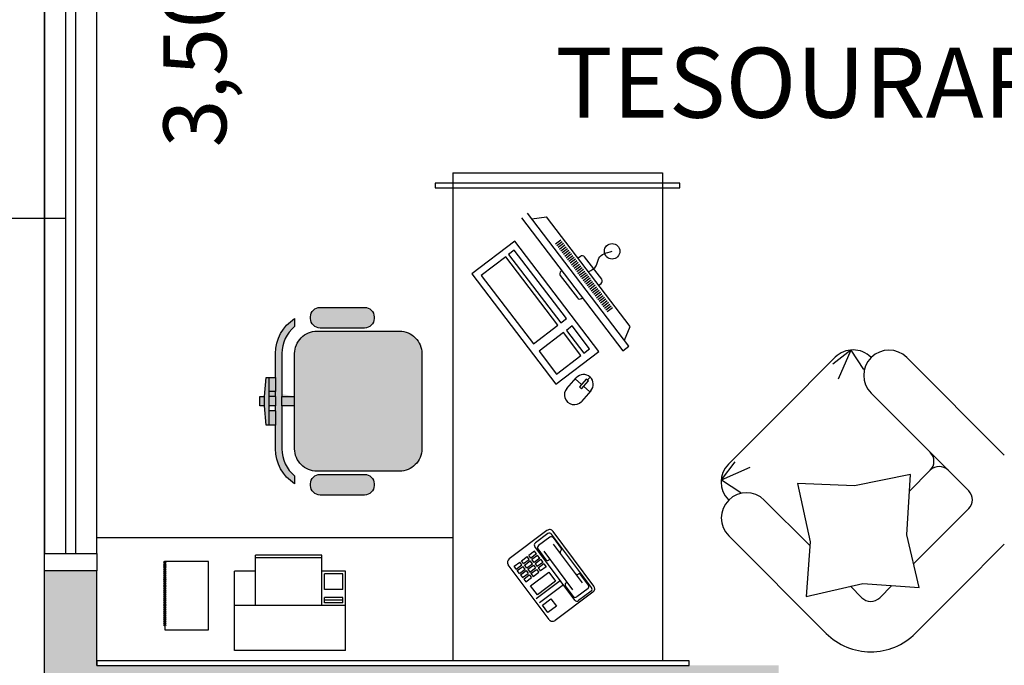
# Model space of a CAD drawing. Units: millimetres. Extents: x 2809 to 5997, y 393 to 927.
# Drawn here: x 2837 to 2840, y 413 to 415 of the extents above; entities that cross this region are included whole.
import ezdxf

# ---------------------------------------------------------------- set-up
doc = ezdxf.new("R2010")
doc.units = ezdxf.units.MM
doc.header["$LTSCALE"] = 0.1
doc.header["$MEASUREMENT"] = 0
doc.linetypes.add('ACAD_ISO02W100', pattern=[15, 12, -3])
doc.linetypes.add('CONTINU', pattern=[0])
for name, color, linetype in [('01', 1, 'Continuous'), ('2', 7, 'Continuous'), ('ALVENARIA', 5, 'Continuous'), ('CONSTRUIR', 10, 'Continuous'), ('COTA', 1, 'Continuous'), ('CT', 252, 'Continuous'), ('DIVISORIA - VIDRO', 130, 'Continuous'), ('Linha 2', 2, 'Continuous'), ('linha 3', 3, 'Continuous'), ('MOBILIA', 254, 'Continuous'), ('TERRENO', 1, 'Continuous'), ('vigas', 7, 'ACAD_ISO02W100')]:
    doc.layers.add(name, color=color, linetype=linetype)
doc.layers.add('TEXTOS', color=7, linetype='Continuous', lineweight=0)
doc.styles.add('CADU', font='romans.shx', dxfattribs={"width": 1.3})
doc.styles.get("Standard").update_dxf_attribs({"font": 'arial.ttf'})
doc.dimstyles.new('cotas', dxfattribs={"dimtxt": 0.18, "dimasz": 0.18, "dimexe": 0.18, "dimexo": 0.0625, "dimgap": 0.09, "dimtad": 1, "dimzin": 0, "dimdsep": 46, "dimtxsty": 'Standard', "dimblk": 'OBLIQUE', "dimcen": 0, "dimse1": 1, "dimse2": 1, "dimsd1": 1, "dimsd2": 1, "dimclrd": 1, "dimclre": 1, "dimaunit": 1, "dimadec": 1, "dimazin": 0, "dimtfac": 1, "dimtofl": 0, "dimtmove": 0, "dimatfit": 3, "dimldrblk": 'OBLIQUE', "dimfxl": 1, "dimtolj": 1, "dimtzin": 0, "dimarcsym": 0})
doc.dimstyles.new('DIM_50', dxfattribs={"dimtxt": 0.1, "dimasz": 0.04, "dimexe": 0.1, "dimexo": 0.05, "dimgap": 0.03, "dimtad": 1, "dimrnd": 0.05, "dimzin": 4, "dimdsep": 46, "dimtxsty": 'CADU', "dimblk1": 'DOT', "dimblk2": 'DOT', "dimsah": 1, "dimcen": 0.3, "dimclrd": 1, "dimclre": 1, "dimclrt": 2, "dimadec": 0, "dimazin": 0, "dimtfac": 1, "dimtmove": 2, "dimatfit": 3, "dimldrblk": 'OPEN90', "dimfxl": 0.05, "dimtolj": 1, "dimtzin": 0, "dimarcsym": 0})

# ---------------------------------------------------------------- blocks, each defined once
blk = doc.blocks.new('cadeira07')
h = blk.add_hatch(color=253)
h.dxf.hatch_style = 1
h.set_gradient(color1=(173, 173, 173), one_color=1, tint=1, name='SPHERICAL')
edge = h.paths.add_edge_path()
edge.add_line((373.7028195889422, -43.12741992590005), (360.2028195889424, -43.1274199259001))
edge.add_arc((360.2028195889422, -50.1274199259001), 7, 89.99999999999955, 179.9999999999994)
edge.add_line((353.2028195889422, -50.12741992590004), (353.2028195889421, -76.12741992590001))
edge.add_arc((360.2028195889421, -76.12741992590001), 7, 180, 270)
edge.add_line((360.2028195889421, -83.12741992590001), (390.2028195889422, -83.12741992589996))
edge.add_arc((390.2028195889424, -76.12741992589993), 7.000000000000028, 269.9999999999995, 359.9999999999996)
edge.add_line((397.2028195889422, -76.12741992589999), (397.2028195889422, -50.12741992590004))
edge.add_arc((390.2028195889424, -50.12741992590007), 7, 2.907999999999999e-13, 90.00000000000045)
edge.add_line((390.2028195889422, -43.12741992590005), (376.7028195889421, -43.12741992590005))
edge.add_line((376.7028195889421, -43.12741992590005), (376.7028195889421, -39.12741992590005))
edge.add_line((376.7028195889421, -39.12741992590005), (390.2028195889422, -39.12741992590005))
edge.add_arc((390.2028195889422, -50.12741992590007), 11.00000000000002, 39.52119635864182, 90, ccw=False)
edge.add_line((398.6881009631808, -43.1274199259001), (401.1572707390469, -43.1274199259001))
edge.add_arc((390.2028195889429, -50.12741992590134), 13.00000000000132, 32.57897039280692, 90.00000000000301)
edge.add_line((390.2028195889422, -37.12741992590005), (382.7028195889422, -37.12741992590005))
edge.add_line((382.7028195889422, -37.12741992590005), (382.7028195889422, -34.12741992590011))
edge.add_line((382.7028195889422, -34.12741992590011), (376.7028195889421, -33.62741992590013))
edge.add_line((376.7028195889421, -33.62741992590013), (376.7028195889421, -32.12741992590016))
edge.add_line((376.7028195889421, -32.12741992590016), (373.7028195889422, -32.12741992590025))
edge.add_line((373.7028195889422, -32.12741992590025), (373.7028195889422, -33.62741992590013))
edge.add_line((373.7028195889422, -33.62741992590013), (367.7028195889421, -34.12741992590011))
edge.add_line((367.7028195889421, -34.12741992590011), (367.7028195889421, -37.12741992590005))
edge.add_line((367.7028195889421, -37.12741992590005), (360.2028195889424, -37.12741992590005))
edge.add_arc((360.2028195889426, -50.12741992589939), 12.99999999999934, 90.0000000000015, 147.4210296071975)
edge.add_line((349.2483684388397, -43.12741992590005), (351.7175382147036, -43.1274199259001))
edge.add_arc((360.2028195889424, -50.12741992590007), 11.00000000000003, 90, 140.4788036413582, ccw=False)
edge.add_line((360.2028195889424, -39.12741992590005), (373.7028195889422, -39.12741992590005))
edge.add_line((373.7028195889422, -39.12741992590005), (373.7028195889422, -43.12741992590005))
h.paths.add_polyline_path([(373.7028195889422, -37.12741992590003), (373.7028195889422, -35.12741992590009), (372.2028195889421, -35.12741992590008), (372.2028195889421, -37.12741992590011)], flags=16)
h.paths.add_polyline_path([(378.2028195889421, -35.12741992590008), (376.7028195889421, -35.12741992590008), (376.7028195889421, -37.12741992590011), (378.2028195889422, -37.12741992590003)], flags=0)
h.paths.add_polyline_path([(373.7028195889422, -37.12741992590003), (373.7028195889422, -35.12741992590009), (376.7028195889421, -35.12741992590008), (376.7028195889421, -37.12741992590014)], flags=16)
h.paths.add_polyline_path([(378.2028195889422, -37.12741992590003), (378.2028195889421, -35.12741992590008), (376.7028195889421, -35.12741992590009), (373.7028195889422, -35.12741992590009), (372.2028195889421, -35.12741992590008), (372.2028195889421, -37.12741992590011), (373.7028195889422, -37.12741992590014), (376.7028195889421, -37.12741992590011)], flags=16)
h = blk.add_hatch(color=253)
h.dxf.hatch_style = 1
h.set_gradient(color1=(173, 173, 173), one_color=1, tint=1, name='SPHERICAL')
h.paths.add_polyline_path([(373.7028195889422, -37.12741992590003), (373.7028195889422, -35.12741992590009), (372.2028195889421, -35.12741992590008), (372.2028195889421, -37.12741992590011)], flags=16)
h.paths.add_polyline_path([(378.2028195889421, -35.12741992590008), (376.7028195889421, -35.12741992590008), (376.7028195889421, -37.12741992590011), (378.2028195889422, -37.12741992590003)], flags=16)
h.paths.add_polyline_path([(373.7028195889422, -37.12741992590003), (373.7028195889422, -35.12741992590009), (376.7028195889421, -35.12741992590008), (376.7028195889421, -37.12741992590014)], flags=16)
h.paths.add_polyline_path([(378.2028195889422, -37.12741992590003), (378.2028195889421, -35.12741992590008), (376.7028195889421, -35.12741992590009), (373.7028195889422, -35.12741992590009), (372.2028195889421, -35.12741992590008), (372.2028195889421, -37.12741992590011), (373.7028195889422, -37.12741992590014), (376.7028195889421, -37.12741992590011)], flags=17)
edge = h.paths.add_edge_path()
edge.add_line((376.7028195889421, -39.12741992590005), (373.7028195889422, -39.12741992590005))
edge.add_line((376.7028195889421, -33.62741992590011), (373.7028195889422, -33.62741992590011))
edge.add_line((376.7028195889421, -43.12741992590005), (373.7028195889422, -43.12741992590005))
edge.add_line((372.2028195889421, -35.12741992590009), (367.7028195889421, -35.12741992590009))
edge.add_line((382.7028195889422, -35.12741992590009), (378.2028195889421, -35.12741992590009))
edge.add_line((367.7028195889421, -37.12741992590005), (372.2028195889421, -37.12741992590014))
edge.add_line((378.2028195889422, -37.12741992590014), (382.7028195889422, -37.12741992590005))
h = blk.add_hatch(color=253)
h.dxf.hatch_style = 1
h.set_gradient(color1=(173, 173, 173), one_color=1, tint=1, name='SPHERICAL')
edge = h.paths.add_edge_path()
edge.add_line((349.2028195889424, -48.12741992589996), (348.7028195889422, -48.12741992589991))
edge.add_arc((348.7028195889422, -51.12741992589991), 3, 90, 179.9999999999996)
edge.add_line((345.7028195889422, -51.12741992589989), (345.7028195889421, -65.12741992589993))
edge.add_arc((348.7028195889422, -65.1274199258999), 3.000000000000056, 180.0000000000005, 270)
edge.add_line((348.7028195889422, -68.12741992589993), (349.2028195889421, -68.12741992589989))
edge.add_arc((349.2028195889421, -65.12741992589986), 3.000000000000028, 269.9999999999989, 359.9999999999991)
edge.add_line((352.2028195889421, -65.1274199258999), (352.2028195889422, -51.12741992589992))
edge.add_arc((349.2028195889422, -51.12741992589991), 2.999999999999943, 359.9999999999996, 449.9999999999989)
h = blk.add_hatch(color=253)
h.dxf.hatch_style = 1
h.set_gradient(color1=(173, 173, 173), one_color=1, tint=1, name='SPHERICAL')
edge = h.paths.add_edge_path()
edge.add_line((398.2028195889421, -51.12741992590002), (398.2028195889422, -65.12741992589997))
edge.add_arc((401.2028195889422, -65.12741992589993), 3.000000000000056, 180.0000000000011, 270)
edge.add_line((401.2028195889422, -68.12741992589997), (401.7028195889421, -68.12741992590001))
edge.add_arc((401.7028195889421, -65.12741992590004), 2.999999999999972, 270, 360.0000000000002)
edge.add_line((404.7028195889421, -65.12741992590003), (404.7028195889422, -51.12741992590006))
edge.add_arc((401.7028195889422, -51.12741992590005), 3, 359.9999999999997, 450)
edge.add_line((401.7028195889422, -48.12741992590008), (401.2028195889421, -48.12741992590003))
edge.add_arc((401.2028195889421, -51.12741992590002), 2.999999999999985, 90, 180)
for p, q in [((376.7028195889421, -33.62741992590011), (373.7028195889422, -33.62741992590011)), ((372.2028195889421, -37.12741992590003), (372.2028195889421, -35.12741992590008)), ((373.7028195889422, -37.12741992590011), (372.2028195889421, -37.12741992590011)), ((373.7028195889422, -37.12741992590003), (373.7028195889422, -35.12741992590008)), ((378.2028195889421, -35.12741992590008), (376.7028195889421, -35.12741992590008)), ((376.7028195889421, -37.12741992590003), (376.7028195889421, -35.12741992590008)), ((378.2028195889422, -37.12741992590003), (376.7028195889421, -37.12741992590011)), ((378.2028195889422, -37.12741992590003), (378.2028195889421, -35.12741992590008))]:
    blk.add_line(p, q)
for points in [[(373.7028195889422, -43.12741992590005), (360.2028195889424, -43.1274199259001, 0.4142135623730951), (353.2028195889422, -50.12741992590004), (353.2028195889421, -76.12741992590001, 0.4142135623730951), (360.2028195889421, -83.12741992590001), (390.2028195889422, -83.12741992589996, 0.4142135623730951), (397.2028195889422, -76.12741992589999), (397.2028195889422, -50.12741992590004, 0.4142135623730951), (390.2028195889422, -43.12741992590005), (376.7028195889421, -43.12741992590005), (376.7028195889421, -39.12741992590005), (390.2028195889422, -39.12741992590005, -0.2238875363520739), (398.6881009631808, -43.1274199259001), (401.1572707390469, -43.1274199259001, 0.2559241411155802), (390.2028195889422, -37.12741992590005), (382.7028195889422, -37.12741992590005), (382.7028195889422, -34.12741992590011), (376.7028195889421, -33.62741992590013), (376.7028195889421, -32.12741992590016), (373.7028195889422, -32.12741992590025), (373.7028195889422, -33.62741992590013), (367.7028195889421, -34.12741992590011), (367.7028195889421, -37.12741992590005), (360.2028195889424, -37.12741992590005, 0.2559241411155796), (349.2483684388397, -43.12741992590005), (351.7175382147036, -43.1274199259001, -0.2238875363520738), (360.2028195889424, -39.12741992590005), (373.7028195889422, -39.12741992590005)], [(349.2028195889424, -48.12741992589996), (348.7028195889422, -48.12741992589991, 0.4142135623730935), (345.7028195889422, -51.12741992589989), (345.7028195889421, -65.12741992589993, 0.4142135623730966), (348.7028195889422, -68.12741992589993), (349.2028195889421, -68.12741992589989, 0.4142135623730937), (352.2028195889421, -65.1274199258999), (352.2028195889422, -51.12741992589992, 0.4142135623730914)], [(398.2028195889421, -51.12741992590002), (398.2028195889422, -65.12741992589997, 0.4142135623730914), (401.2028195889422, -68.12741992589997), (401.7028195889421, -68.12741992590001, 0.4142135623730988), (404.7028195889421, -65.12741992590003), (404.7028195889422, -51.12741992590006, 0.4142135623730988), (401.7028195889422, -48.12741992590008), (401.2028195889421, -48.12741992590003, 0.4142135623730971)]]:
    blk.add_lwpolyline(points, format="xyb", close=True)
for points in [[(372.2028195889421, -35.12741992590009), (367.7028195889421, -35.12741992590009)], [(373.7028195889422, -35.12741992590009), (372.2028195889421, -35.12741992590009)], [(376.7028195889421, -35.12741992590009), (373.7028195889422, -35.12741992590009)], [(382.7028195889422, -35.12741992590009), (378.2028195889421, -35.12741992590009)]]:
    blk.add_lwpolyline(points)
for points in [[(367.7028195889421, -37.12741992590005), (372.2028195889421, -37.12741992590014, -0.2559241411155802)], [(373.7028195889422, -37.12741992590014), (376.7028195889421, -37.12741992590014, -0.2559241411155802)], [(378.2028195889422, -37.12741992590014), (382.7028195889422, -37.12741992590005, -0.2559241411155802)], [(376.7028195889421, -39.12741992590005), (373.7028195889422, -39.12741992590005, 0.2238875363520738)], [(376.7028195889421, -43.12741992590005), (373.7028195889422, -43.12741992590005, 0.4142135623730951)]]:
    blk.add_lwpolyline(points, format="xyb")
blk = doc.blocks.new('*D597')
at = {"layer": 'Defpoints', "color": 0}
for p in [(2842.689457548267, 414.0227338495666), (2838.589457548267, 413.0242465142346), (2842.689457548267, 412.5099127918625)]:
    blk.add_point(p, dxfattribs=at)
at = {"layer": 'vigas', "color": 0, "insert": (2840.639457548266, 412.6918159296524), "char_height": 0.18, "attachment_point": 5}
blk.add_mtext('\\A1;4.10', dxfattribs=at)
blk = doc.blocks.new('_Oblique')
at = {"layer": '2', "color": 0, "lineweight": -2}
blk.add_line((-0.5, -0.5), (0.5, 0.5), dxfattribs=at)
blk = doc.blocks.new('DOT')
at = {"layer": 'CT'}
for p, q in [((0, 1.000000000000001), (0, -0.9999999999999982)), ((1.000000000000003, 1.8e-15), (-0.9999999999999964, 1.8e-15))]:
    blk.add_line(p, q, dxfattribs=at)
at = {"layer": 'CT', "color": 4}
blk.add_circle((3.6e-15, 1.8e-15), 0.5, dxfattribs=at)
blk = doc.blocks.new('*D614')
at = {"layer": 'CONSTRUIR', "color": 1, "linetype": 'CONTINU', "lineweight": -2}
for p, q in [((2837.579048511937, 438.9855371365318), (2836.530173644592, 438.9855371365318)), ((2836.630173644592, 438.9455371365318), (2836.630173644592, 409.4955371365317)), ((2837.429048511937, 409.4555371365317), (2836.530173644592, 409.4555371365317))]:
    blk.add_line(p, q, dxfattribs=at)
at = {"layer": 'Defpoints', "color": 0}
for p in [(2837.629048511937, 438.9855371365318), (2836.630173644592, 409.4555371365317), (2837.479048511937, 409.4555371365317)]:
    blk.add_point(p, dxfattribs=at)
at = {"layer": 'CONSTRUIR', "color": 1, "lineweight": -2, "xscale": 0.04, "yscale": 0.04, "zscale": 0.04}
for p, rotation in [((2836.630173644592, 438.9855371365318), 90), ((2836.630173644592, 409.4555371365317), 270)]:
    blk.add_blockref('DOT', p, dxfattribs=dict(at, rotation=rotation))
at = {"layer": 'CONSTRUIR', "color": 2, "insert": (2836.550173644592, 424.2205371365322), "char_height": 0.1, "attachment_point": 5, "rotation": 90, "style": 'CADU'}
blk.add_mtext('\\A1;29.55', dxfattribs=at)
blk = doc.blocks.new('_Open90')
at = {"color": 0, "linetype": 'ByBlock', "lineweight": -2}
for p, q in [((0, 0), (-1, 0)), ((-0.5, 0.5), (0, 0)), ((0, 0), (-0.5, -0.5))]:
    blk.add_line(p, q, dxfattribs=at)
blk = doc.blocks.new('*D635')
at = {"layer": 'Defpoints', "color": 0}
for p in [(2837.57904851194, 415.8983252380669), (2837.579048511937, 413.7117672205569), (2838.057756820112, 413.7117672205569)]:
    blk.add_point(p, dxfattribs=at)
at = {"layer": 'vigas', "color": 0, "insert": (2837.859584923795, 414.8050462293122), "char_height": 0.18, "attachment_point": 5, "rotation": 90}
blk.add_mtext('\\A1;3,50', dxfattribs=at)
blk = doc.blocks.new('*D642')
at = {"layer": 'Defpoints', "color": 0}
for p in [(2836.692328157606, 413.9230701258117), (2836.678886175117, 410.1030701258116), (2837.908042674029, 410.1030701258116)]:
    blk.add_point(p, dxfattribs=at)
at = {"layer": 'vigas', "color": 0, "insert": (2837.726078144697, 412.0130701258121), "char_height": 0.18, "attachment_point": 5, "rotation": 90}
blk.add_mtext('\\A1;3.80', dxfattribs=at)

msp = doc.modelspace()

# ---------------------------------------------------------------- hatches: boundary and pattern name
at = {"layer": 'ALVENARIA'}
h = msp.add_hatch(color=251, dxfattribs=at)
h.dxf.hatch_style = 1
h.paths.add_polyline_path([(2837.579048511937, 412.9355371365319), (2839.529048511937, 412.9355371365319), (2839.529048511937, 413.0855371365319), (2837.578886649177, 413.0855371365319), (2837.578886649177, 413.3555371365319), (2837.429048511936, 413.3555371365319), (2837.429048511937, 408.9655371365319), (2837.654048511937, 408.9655371365319), (2837.654048511937, 409.1155371365318), (2837.579048511937, 409.1155371365318)])

# ---------------------------------------------------------------- linework, layer by layer
at = {"layer": '01'}
for p, q in [((2837.429048511936, 413.405537136532), (2837.429048511936, 416.0555371365322)), ((2837.578886649178, 413.405537136532), (2837.578886649178, 416.0555371365322))]:
    msp.add_line(p, q, dxfattribs=at)
at = {"layer": 'ALVENARIA'}
for p, q in [((2837.429048511937, 408.9655371365319), (2837.429048511937, 413.3555371365319)), ((2837.579048511937, 413.3555371365319), (2837.429048511937, 413.3555371365319)), ((2837.579048511937, 413.3555371365319), (2837.429048511937, 413.3555371365319)), ((2837.579048511937, 413.3555371365319), (2837.429048511937, 413.3555371365319)), ((2837.579048511937, 413.3555371365319), (2837.429048511937, 413.3555371365319)), ((2837.579048511936, 413.3555371365319), (2837.429048511936, 413.3555371365319)), ((2837.579048511937, 413.0855371365319), (2837.579048511937, 413.3555371365319))]:
    msp.add_line(p, q, dxfattribs=at)
at = {"layer": 'DIVISORIA - VIDRO'}
msp.add_line((2837.489048511938, 414.3630327398837), (2834.751358063906, 414.3630327398837), dxfattribs=at)
at = {"layer": 'Linha 2', "ltscale": 0.5}
for p, q in [((2837.489048511936, 416.0555371365322), (2837.489048511938, 413.405537136532)), ((2837.519048511937, 413.405537136532), (2837.519048511937, 416.0555371365322))]:
    msp.add_line(p, q, dxfattribs=at)
at = {"layer": 'linha 3', "ltscale": 0.5}
msp.add_lwpolyline([(2837.429048511936, 413.3555371365319), (2837.429048511936, 413.405537136532), (2837.578886649177, 413.405537136532), (2837.578886649177, 413.3555371365319)], close=True, dxfattribs=at)
at = {"layer": 'MOBILIA', "color": 251, "ltscale": 0.1}
for p, q in [((2838.597115766298, 414.4933840744903), (2838.597115766298, 414.464192689205)), ((2838.597115766298, 414.4933840744903), (2838.597115766298, 413.0989791190217)), ((2838.597115766298, 414.4933840744903), (2839.197115766299, 414.4933840744903)), ((2839.197115766299, 414.4933840744903), (2839.197115766299, 414.464192689205)), ((2839.197115766299, 414.4933840744903), (2839.197115766299, 413.0989791190217)), ((2838.793443968033, 414.3650730808834), (2839.083257052783, 413.9850960872384)), ((2839.100643636993, 413.9983570469516), (2838.810830552243, 414.3783340405965)), ((2838.823412276785, 414.3618380087822), (2838.865531098695, 414.3677712515085)), ((2839.104921780817, 414.053903602023), (2838.865531098695, 414.3677712515085)), ((2838.890958333349, 414.2906305764221), (2838.906353279655, 414.3023724896224)), ((2838.894748641719, 414.2856610631164), (2838.910143588025, 414.2974029763238)), ((2838.89853895009, 414.280691549818), (2838.913933896396, 414.2924334630182)), ((2838.902329258461, 414.2757220365123), (2838.917724204766, 414.2874639497198)), ((2838.906119566831, 414.2707525232139), (2838.921514513137, 414.2824944364141)), ((2838.909909875202, 414.2657830099154), (2838.925304821508, 414.2775249231156)), ((2838.913700183572, 414.2608134966097), (2838.929095129878, 414.2725554098173)), ((2838.917490491943, 414.2558439833114), (2838.932885438249, 414.2675858965116)), ((2838.921280800314, 414.2508744700057), (2838.936675746619, 414.2626163832131)), ((2838.925071108685, 414.2459049567071), (2838.94046605499, 414.2576468699075)), ((2838.928861417055, 414.2409354434015), (2838.944256363361, 414.252677356609)), ((2838.932651725426, 414.2359659301031), (2838.948046671732, 414.2477078433033)), ((2838.936442033797, 414.2309964167974), (2838.951836980102, 414.242738330005)), ((2838.940232342167, 414.226026903499), (2838.955627288473, 414.2377688166992)), ((2838.944022650538, 414.2210573902007), (2838.959417596844, 414.2327993034008)), ((2838.947812958907, 414.2160878768948), (2838.963207905214, 414.2278297900951)), ((2838.951603267279, 414.2111183635964), (2838.966998213585, 414.2228602767967)), ((2838.95539357565, 414.2061488502908), (2838.970788521956, 414.2178907634983)), ((2838.95918388402, 414.2011793369924), (2838.974578830326, 414.2129212501927)), ((2838.962974192391, 414.1962098236867), (2838.978369138696, 414.2079517368941)), ((2838.966764500761, 414.1912403103882), (2838.982159447068, 414.2029822235884)), ((2838.970554809132, 414.1862707970898), (2838.985949755438, 414.19801271029)), ((2838.974345117503, 414.1813012837841), (2838.989740063809, 414.1930431969844)), ((2838.978135425874, 414.1763317704857), (2838.993530372179, 414.1880736836859)), ((2838.981925734244, 414.17136225718), (2838.99732068055, 414.1831041703801)), ((2838.985716042615, 414.1663927438815), (2839.001110988921, 414.1781346570818)), ((2838.989506350986, 414.1614232305758), (2839.004901297291, 414.1731651437834)), ((2838.993296659356, 414.1564537172774), (2839.008691605662, 414.1681956304777)), ((2838.997086967727, 414.1514842039717), (2839.012481914033, 414.1632261171794)), ((2839.000877276097, 414.1465146906734), (2839.016272222403, 414.1582566038736)), ((2839.004667584468, 414.1415451773749), (2839.020062530774, 414.1532870905751)), ((2839.008457892839, 414.1365756640692), (2839.023852839145, 414.1483175772695)), ((2839.012248201209, 414.1316061507708), (2839.027643147515, 414.143348063971)), ((2839.016038509581, 414.1266366374651), (2839.031433455886, 414.1383785506726)), ((2839.019828817951, 414.1216671241667), (2839.035223764256, 414.1334090373668)), ((2839.023619126322, 414.116697610861), (2839.039014072627, 414.1284395240685)), ((2839.027409434692, 414.1117280975627), (2839.042804380998, 414.1234700107628)), ((2839.031199743063, 414.1067585842568), (2839.046594689369, 414.1185004974643)), ((2839.034990051432, 414.1017890709584), (2839.050384997739, 414.1135309841587)), ((2839.038780359804, 414.0968195576528), (2839.05417530611, 414.1085614708603)), ((2839.08806191245, 414.0148530787659), (2839.104921780817, 414.053903602023)), ((2839.083257052783, 413.9850960872384), (2839.100643636993, 413.9983570469516)), ((2839.691216982987, 413.9663716916628), (2839.53842908668, 413.8135837953567)), ((2839.73625355304, 413.9863527769049), (2839.684408357826, 413.946610621618)), ((2839.73625355304, 413.9863527769049), (2839.699840491707, 413.9037085564933)), ((2839.73625355304, 413.9863527769049), (2839.77193405279, 413.931193496167)), ((2839.793848620798, 413.9655986513889), (2839.793075580524, 413.9663716916627)), ((2840.174838005943, 413.6864678637811), (2839.895707218335, 413.9655986513889)), ((2838.923538759627, 413.8774065038336), (2838.950482515371, 413.9076923066562)), ((2838.965576357049, 413.8885988466312), (2838.947669155402, 413.9045299834063)), ((2838.982105857639, 413.9013095131189), (2838.989828450143, 413.9099899998358)), ((2838.989312783354, 413.8674817418172), (2838.971405581708, 413.8834128785923)), ((2838.992126143323, 413.870644065067), (2838.965182387579, 413.8403582622444)), ((2840.072979408405, 413.5846092662437), (2839.793848620798, 413.8637400538516)), ((2839.385641190374, 413.6607958990506), (2839.53842908668, 413.8135837953567)), ((2839.365660105132, 413.6157593289971), (2839.405402260419, 413.6676045242114)), ((2839.365660105132, 413.6157593289971), (2839.448304325544, 413.6521723903302)), ((2839.963077678201, 413.6435816976798), (2839.903585693492, 413.5840897129717)), ((2839.365660105132, 413.6157593289971), (2839.42081938587, 413.5800788292465)), ((2839.386414230648, 413.5581642612394), (2839.385641190374, 413.5589373015132)), ((2839.618400757533, 413.4280363318914), (2839.488272828185, 413.5581642612394)), ((2840.072979408405, 413.533679967475), (2839.915388138679, 413.3760886977483)), ((2838.8666691846, 413.4713309848194), (2838.758499577074, 413.3905576228316)), ((2838.869471757385, 413.4625638222241), (2838.833415221543, 413.4356393682281)), ((2838.874744658107, 413.4521445677491), (2838.842293775849, 413.4279125591529)), ((2838.994142979795, 413.3081424029551), (2838.879968589026, 413.4610418085832)), ((2839.000836537988, 413.3125493067746), (2838.884163904, 413.4687942954224)), ((2839.665545018256, 413.1771748760942), (2839.386414230648, 413.456305663702)), ((2838.597115766298, 413.4503984819498), (2837.579048511937, 413.4503984819498)), ((2838.946067598671, 413.2722431309558), (2838.831893207902, 413.4251425365837)), ((2838.884191806583, 413.4507747554708), (2838.907077592481, 413.4201267000062)), ((2838.967835480845, 413.3218218415895), (2838.885253619136, 413.4324133453957)), ((2840.174838005943, 413.4318213699376), (2840.047514759021, 413.3044981230159)), ((2838.033323132887, 413.2568380546763), (2838.033323132887, 413.4004910646071)), ((2838.222340251211, 413.4004910646071), (2838.033323132887, 413.4004910646071)), ((2838.222340251211, 413.2568380546763), (2838.222340251211, 413.4004910646071)), ((2838.793746520989, 413.3846254003692), (2838.80977164803, 413.3965918243738)), ((2838.81575486003, 413.3885792608525), (2838.80977164803, 413.3965918243738)), ((2838.830718091086, 413.4122331368089), (2838.814692964045, 413.4002667128117)), ((2838.820676176045, 413.3922541492902), (2838.814692964045, 413.4002667128117)), ((2838.836701303086, 413.4042205732877), (2838.820676176045, 413.3922541492902)), ((2838.839791026693, 413.4000828949537), (2838.823765899652, 413.3881164709491)), ((2838.836701303086, 413.4042205732877), (2838.830718091086, 413.4122331368089)), ((2838.845774238692, 413.3920703314324), (2838.839791026693, 413.4000828949537)), ((2838.840923963573, 413.4184654106757), (2838.86380974947, 413.3878173552111)), ((2838.940809483658, 413.301640750953), (2838.858227621947, 413.4122322547591)), ((2838.906062916721, 413.413128812248), (2838.905954557329, 413.4130478971674)), ((2838.222340251211, 413.3929303798685), (2838.033323132887, 413.3929303798685)), ((2838.87263552166, 413.2168179147811), (2838.755962887672, 413.3730629034289)), ((2838.772800077933, 413.3689840879342), (2838.788825204974, 413.3809505119388)), ((2838.778783289933, 413.3609715244128), (2838.772800077933, 413.3689840879342)), ((2838.778783289933, 413.3609715244128), (2838.794808416973, 413.3729379484175)), ((2838.78187301354, 413.3568338460791), (2838.797898140581, 413.3688002700837)), ((2838.794808416973, 413.3729379484175), (2838.788825204974, 413.3809505119388)), ((2838.799729732989, 413.3766128368551), (2838.793746520989, 413.3846254003692)), ((2838.80388135258, 413.3607877065623), (2838.797898140581, 413.3688002700837)), ((2838.799729732989, 413.3766128368551), (2838.81575486003, 413.3885792608525)), ((2838.802819456596, 413.3724751585141), (2838.818844583637, 413.3844415825187)), ((2838.808802668595, 413.364462595), (2838.802819456596, 413.3724751585141)), ((2838.808802668595, 413.364462595), (2838.824827795636, 413.3764290189973)), ((2838.811892392201, 413.3603249166663), (2838.827917519243, 413.3722913406636)), ((2838.824827795636, 413.3764290189973), (2838.818844583637, 413.3844415825187)), ((2838.829749111651, 413.380103907435), (2838.823765899652, 413.3881164709491)), ((2838.827917519243, 413.3722913406636), (2838.833900731242, 413.3642787771423)), ((2838.845774238692, 413.3920703314324), (2838.829749111651, 413.380103907435)), ((2838.848863962299, 413.3879326530986), (2838.832838835256, 413.3759662291013)), ((2838.832838835256, 413.3759662291013), (2838.838822047257, 413.3679536655799)), ((2838.854847174297, 413.3799200895774), (2838.838822047257, 413.3679536655799)), ((2838.857936897904, 413.3757824112435), (2838.841911770863, 413.3638159872462)), ((2838.863920109904, 413.3677698477222), (2838.847894982863, 413.3558034237248)), ((2838.848863962299, 413.3879326530986), (2838.854847174297, 413.3799200895774)), ((2838.857936897904, 413.3757824112435), (2838.863920109904, 413.3677698477222)), ((2838.870807637229, 413.386802679448), (2838.870915996621, 413.3868835945285)), ((2837.972837655024, 413.1283064142153), (2837.972837655024, 413.3551269562049)), ((2838.033323132887, 413.3551269562049), (2837.972837655024, 413.3551269562049)), ((2838.290386413807, 413.3551269562049), (2838.222340251211, 413.3551269562049)), ((2838.229900935944, 413.3022021630786), (2838.229900935944, 413.3475662714736)), ((2838.282825729073, 413.3475662714736), (2838.229900935944, 413.3475662714736)), ((2838.282825729073, 413.3022021630786), (2838.282825729073, 413.3475662714736)), ((2838.290386413807, 413.1283064142153), (2838.290386413807, 413.3551269562049)), ((2838.787856225539, 413.3488212825577), (2838.78187301354, 413.3568338460791)), ((2838.787856225539, 413.3488212825577), (2838.80388135258, 413.3607877065623)), ((2838.790945949145, 413.344683604224), (2838.806971076186, 413.3566500282213)), ((2838.790945949145, 413.344683604224), (2838.796929161145, 413.3366710407026)), ((2838.796929161145, 413.3366710407026), (2838.812954288185, 413.3486374647072)), ((2838.800018884751, 413.3325333623688), (2838.816044011793, 413.3444997863734)), ((2838.806971076186, 413.3566500282213), (2838.812954288185, 413.3486374647072)), ((2838.811892392201, 413.3603249166663), (2838.817875604201, 413.3523123531376)), ((2838.816044011793, 413.3444997863734), (2838.822027223792, 413.3364872228521)), ((2838.817875604201, 413.3523123531376), (2838.833900731242, 413.3642787771423)), ((2838.819817810227, 413.313380721087), (2838.871535266665, 413.3519996356372)), ((2838.820965327807, 413.3481746748038), (2838.836990454848, 413.3601410988084)), ((2838.820965327807, 413.3481746748038), (2838.826948539807, 413.3401621112898)), ((2838.826948539807, 413.3401621112898), (2838.842973666848, 413.3521285352871)), ((2838.836990454848, 413.3601410988084), (2838.842973666848, 413.3521285352871)), ((2838.841911770863, 413.3638159872462), (2838.847894982863, 413.3558034237248)), ((2838.871535266665, 413.3519996356372), (2838.890836925851, 413.3261513504148)), ((2838.95561457071, 413.3467705125258), (2838.955506211318, 413.3466895974525)), ((2838.985498244367, 413.3151077812981), (2838.962612458469, 413.3457558367699)), ((2838.800018884751, 413.3325333623688), (2838.80600209675, 413.3245207988547)), ((2838.80600209675, 413.3245207988547), (2838.822027223792, 413.3364872228521)), ((2838.839119469414, 413.2875324358646), (2838.819817810227, 413.313380721087)), ((2838.904768342659, 413.3275500316995), (2838.836170124211, 413.2763257658698)), ((2838.890836925851, 413.3261513504148), (2838.839119469414, 413.2875324358646)), ((2838.913743160657, 413.3155311864138), (2838.845144942211, 413.2643069205841)), ((2838.942230401356, 413.2827984365031), (2838.919344615459, 413.3134464919676)), ((2838.920359291219, 413.320444379733), (2838.92046765061, 413.3205252948064)), ((2839.767403615794, 413.2790334736315), (2839.73457707984, 413.3118600095843)), ((2839.853023515559, 413.3137240746283), (2839.818332914562, 413.2790334736315)), ((2838.282825729073, 413.3022021630786), (2838.229900935944, 413.3022021630786)), ((2838.998299848586, 413.2950545873719), (2838.890130241059, 413.2142812253769)), ((2838.98412843209, 413.3056606328282), (2838.951677549832, 413.2814286242246)), ((2838.992620966153, 413.2976455713178), (2838.956564430312, 413.2707211173218)), ((2839.920191512099, 413.1771748760942), (2840.047514759021, 413.3044981230159)), ((2838.290386413807, 413.2568380546763), (2837.972837655024, 413.2568380546763)), ((2838.229900935944, 413.2643987394077), (2838.229900935944, 413.2795201088774)), ((2838.282825729073, 413.2795201088774), (2838.229900935944, 413.2795201088774)), ((2838.282825729073, 413.2719594241462), (2838.229900935944, 413.2719594241462)), ((2838.282825729073, 413.2643987394077), (2838.229900935944, 413.2643987394077)), ((2838.282825729073, 413.2643987394077), (2838.282825729073, 413.2795201088774)), ((2838.853505833156, 413.2580137579388), (2838.877761747642, 413.2761263480315)), ((2838.86922454962, 413.2369636574039), (2838.853505833156, 413.2580137579388)), ((2838.893480464106, 413.2550762474893), (2838.86922454962, 413.2369636574039)), ((2838.877761747642, 413.2761263480315), (2838.893480464106, 413.2550762474893)), ((2838.290386413807, 413.1283064142153), (2837.972837655024, 413.1283064142153))]:
    msp.add_line(p, q, dxfattribs=at)
for points in [[(2838.546689985461, 414.464192689205), (2838.546689985461, 414.4507507067151), (2839.246689985461, 414.4507507067151), (2839.246689985461, 414.464192689205)], [(2839.015029037969, 413.9830898143658), (2838.774316450137, 414.2986906283725), (2838.651503328565, 414.2050195635341), (2838.892215916397, 413.8894187495274)], [(2838.9223009194, 414.0770815634126), (2838.773233226547, 414.2725257885352), (2838.756946037226, 414.260103350712), (2838.906013730081, 414.0646591255893)], [(2838.89772046991, 414.0583337549645), (2838.748652777057, 414.2537779800871), (2838.67870253727, 414.2004260795468), (2838.827770230125, 414.0049818544242)], [(2838.988227922065, 413.9906439745276), (2838.938538951288, 414.0557917084546), (2838.922251761969, 414.0433692706242), (2838.971940732745, 413.9782215367043)], [(2838.963647472575, 413.9718961660795), (2838.913958501798, 414.0370439000065), (2838.844008262013, 413.9836919994661), (2838.893697232789, 413.9185442655465)], [(2838.965113589461, 413.8763404407977), (2838.985020469968, 413.8987165290995), (2838.979191245309, 413.9039024971383), (2838.959284364802, 413.8815264088292)], [(2837.898012827205, 413.3827646911703), (2837.773447071306, 413.3827646911703), (2837.773447071306, 413.1875023707289), (2837.898012827205, 413.1875023707289)]]:
    msp.add_lwpolyline(points, close=True, dxfattribs=at)
for points in [[(2839.014740302844, 414.1721414894304), (2839.021517153291, 414.1773102758701, 0.4142135623730951), (2839.023114036019, 414.1891728517179), (2838.974352002959, 414.2531052678199, 0.4142135623730951), (2838.962489427114, 414.2547021505483), (2838.955712576668, 414.2495333641012)], [(2838.908836647319, 414.2137805214036), (2838.906356818981, 414.211889126101, 0.4142135623732825), (2838.904759936253, 414.2000265502532), (2838.953521969312, 414.1360941341512, 0.414213562373), (2838.965384545157, 414.1344972514229), (2838.967864373497, 414.1363886467254)]]:
    msp.add_lwpolyline(points, format="xyb", dxfattribs=at)
for points in [[(2839.608250389086, 413.2828971951274), (2839.769838550369, 413.3199443773639), (2839.931399465438, 413.3078633745088), (2839.895981217664, 413.4587828728908), (2839.906433286056, 413.6310124508598), (2839.746710480409, 413.5993953600633), (2839.583284209705, 413.6060462714784), (2839.619162813245, 413.4389328928223), (2839.608250389086, 413.2828971951274)], [(2837.579048511937, 413.0989791190217), (2837.579048511937, 413.0855371365319), (2839.27330437922, 413.0855371365319), (2839.27330437922, 413.0989791190217), (2837.579048511937, 413.0989791190217)]]:
    msp.add_lwpolyline(points, dxfattribs=at)
for centre, radius in [((2839.052926318275, 414.269297201575), 0.0221578225676353), ((2837.773447071306, 413.3806615859103), 0.0027205523265366), ((2837.773447071306, 413.375220481259), 0.0027205523265366), ((2837.773447071306, 413.3697793766077), 0.0027205523265366), ((2837.773447071306, 413.3643382719492), 0.0027205523265366), ((2837.773447071306, 413.3588971672979), 0.0027205523265366), ((2837.773447071306, 413.3534560626467), 0.0027205523265366), ((2837.773447071306, 413.3480149579955), 0.0027205523265366), ((2837.773447071306, 413.3425738533369), 0.0027205523265366), ((2837.773447071306, 413.3371327486856), 0.0027205523265366), ((2837.773447071306, 413.3316916440343), 0.0027205523265366), ((2837.773447071306, 413.3262505393831), 0.0027205523265366), ((2837.773447071306, 413.3208094347247), 0.0027205523265366), ((2837.773447071306, 413.3153683300734), 0.0027205523265366), ((2837.773447071306, 413.3099272254221), 0.0027205523265366), ((2837.773447071306, 413.3044861207708), 0.0027205523265366), ((2837.773447071306, 413.2990450161196), 0.0027205523265366), ((2837.773447071306, 413.2936039114611), 0.0027205523265366), ((2837.773447071306, 413.2881628068099), 0.0027205523265366), ((2837.773447071306, 413.2827217021587), 0.0027205523265366), ((2837.773447071306, 413.2772805975), 0.0027205523265366), ((2837.773447071306, 413.2718394928486), 0.0027205523265366), ((2837.773447071306, 413.2663983881975), 0.0027205523265366), ((2837.773447071306, 413.2609572835463), 0.0027205523265366), ((2837.773447071306, 413.2555161788877), 0.0027205523265366), ((2837.773447071306, 413.2500750742365), 0.0027205523265366), ((2837.773447071306, 413.2446339695852), 0.0027205523265366), ((2837.773447071306, 413.2391928649338), 0.0027205523265366), ((2837.773447071306, 413.2337517602755), 0.0027205523265366), ((2837.773447071306, 413.2283106556242), 0.0027205523265366), ((2837.773447071306, 413.2228695509729), 0.0027205523265366), ((2837.773447071306, 413.2174284463217), 0.0027205523265366), ((2837.773447071306, 413.2119873416704), 0.0027205523265366), ((2837.773447071306, 413.2065462370119), 0.0027205523265366), ((2837.773447071306, 413.2011051323607), 0.0027205523265366)]:
    msp.add_circle(centre, radius, dxfattribs=at)
for centre, radius, start, end in [((2839.742146281755, 413.9154423928941), 0.0720249050408407, 44.99999999946753, 135.0000000005325), ((2839.844777919567, 413.9146693526201), 0.0720249050408443, 44.99999999946753, 224.9999999994675), ((2838.971304329347, 413.8891681858616), 0.027869176315704, 318.3421185112084, 138.3421185112073), ((2838.944360573603, 413.858882383039), 0.027869176315704, 138.3421185112073, 318.3421185112084), ((2839.937613028816, 413.6690463470642), 0.0360124525204204, 315.0000000005325, 44.99999999946753), ((2839.436570489143, 413.6098666002819), 0.0720249050408407, 135.0000000005325, 224.9999999994675), ((2839.988542327585, 413.6181170482955), 0.0360124525204204, 44.99999999946753, 135.0000000005325), ((2839.437343529416, 413.5072349624707), 0.0720249050408443, 44.99999999946753, 224.9999999994675), ((2840.047514759021, 413.5591446168594), 0.0360124525204204, 315.0000000005325, 44.99999999946753), ((2838.8741481996, 413.4613152804267), 0.0125, 36.74975682886774, 126.7497568290726), ((2838.873959166385, 413.4565543995886), 0.0075, 36.74975682886774, 126.7497568290726), ((2838.878783326207, 413.4467360873713), 0.00675, 36.74975682886774, 126.7497568290726), ((2838.837902630543, 413.4296299455854), 0.0075, 126.7497568290726, 216.7497568288665), ((2838.846332443949, 413.422504078775), 0.00675, 126.7497568290726, 216.7497568288665), ((2838.908946163329, 413.4090416154103), 0.005, 126.7497568290726, 216.7497568288665), ((2838.90307131072, 413.4171350940049), 0.005, 306.7497568290726, 36.74975682886774), ((2838.765978592073, 413.3805419184318), 0.0125, 126.7497568290726, 216.7497568288665), ((2838.86781603123, 413.3908089612121), 0.005, 216.7497568288665, 306.7497568290726), ((2838.87390760262, 413.3828773127715), 0.005, 36.74975682886774, 126.7497568290726), ((2838.952514605319, 413.3506958792095), 0.005, 216.7497568288665, 306.7497568290726), ((2838.958606176709, 413.3427642307688), 0.005, 36.74975682886774, 126.7497568290726), ((2838.923350897219, 413.3164380979687), 0.005, 126.7497568290726, 216.7497568288665), ((2838.91747604461, 413.3245315765707), 0.005, 306.7497568290726, 36.74975682886774), ((2838.980089763991, 413.311069113206), 0.00675, 306.7497568290726, 36.74975682886774), ((2838.990820833587, 413.3050702917716), 0.0125, 306.7497568290726, 36.74975682886774), ((2838.988133557154, 413.3036549939533), 0.0075, 306.7497568290726, 36.74975682886774), ((2838.947638881732, 413.2868371046023), 0.00675, 216.7497568288665, 306.7497568290726), ((2838.952077021312, 413.2767305399575), 0.0075, 216.7497568288665, 306.7497568290726), ((2839.792868265177, 413.3044981230159), 0.0360124525204204, 224.9999999994675, 315.0000000005325), ((2838.882651226061, 413.2242969297839), 0.0125, 216.7497568288665, 306.7497568290726), ((2839.792868265177, 413.3044981230159), 0.1800622626021017, 224.9999999994675, 315.0000000005325)]:
    msp.add_arc(centre, radius, start, end, dxfattribs=at)
msp.add_spline([(2838.985226439756, 414.2108374267658), (2839.007349866089, 414.2277112337064), (2839.015005772749, 414.2496464924728), (2839.052926318275, 414.269297201575)], degree=3, dxfattribs=at)
at = {"layer": 'TERRENO'}
msp.add_line((2837.429048511936, 416.0555371365322), (2837.429048511936, 413.405537136532), dxfattribs=at)

# ---------------------------------------------------------------- block references
at = {"layer": 'COTA', "color": 35, "xscale": -0.009090909090908001, "yscale": 0.009090909090908001, "zscale": 0.009090909090908001, "rotation": 90}
msp.add_blockref('cadeira07', (2837.75285461519, 417.2517871242405), dxfattribs=at)

# ---------------------------------------------------------------- texts
at = {"layer": 'TEXTOS', "insert": (2838.829642561043, 414.8511935754366), "char_height": 0.2, "attachment_point": 1}
msp.add_mtext_dynamic_manual_height_columns(' TESOURARIA', width=3.749701131790913, gutter_width=12.5, heights=[0], dxfattribs=at)

# ---------------------------------------------------------------- dimensions: what is measured, and where the dimension line sits
at = {"layer": 'CONSTRUIR'}
dim = msp.add_linear_dim(base=(2836.630173644592, 409.4555371365317), p1=(2837.629048511937, 438.9855371365318), p2=(2837.479048511937, 409.4555371365317), angle=90, dimstyle='DIM_50', dxfattribs=at)
dim.commit()
dim.dimension.update_dxf_attribs({"geometry": '*D614', "text_midpoint": (2836.550173644592, 424.2205371365322)})
at = {"layer": 'vigas'}
dim = msp.add_linear_dim(base=(2838.057756820112, 413.7117672205569), p1=(2837.57904851194, 415.8983252380669), p2=(2837.579048511937, 413.7117672205569), angle=90, text='3,50', dimstyle='cotas', dxfattribs=at)
dim.commit()
dim.dimension.update_dxf_attribs({"geometry": '*D635', "text_midpoint": (2838.057756820112, 414.8050462293122), "dimtype": 160})
dim = msp.add_linear_dim(base=(2842.689457548267, 412.5099127918625), p1=(2838.589457548267, 413.0242465142346), p2=(2842.689457548267, 414.0227338495666), dimstyle='cotas', dxfattribs=at)
dim.commit()
dim.dimension.update_dxf_attribs({"geometry": '*D597', "text_midpoint": (2840.639457548266, 412.5099127918625), "dimtype": 160})
dim = msp.add_linear_dim(base=(2837.908042674029, 410.1030701258116), p1=(2836.692328157606, 413.9230701258117), p2=(2836.678886175117, 410.1030701258116), angle=90, text='3.80', dimstyle='cotas', dxfattribs=at)
dim.commit()
dim.dimension.update_dxf_attribs({"geometry": '*D642', "text_midpoint": (2837.726078144697, 412.0130701258121)})

doc.saveas('drawing.dxf')
